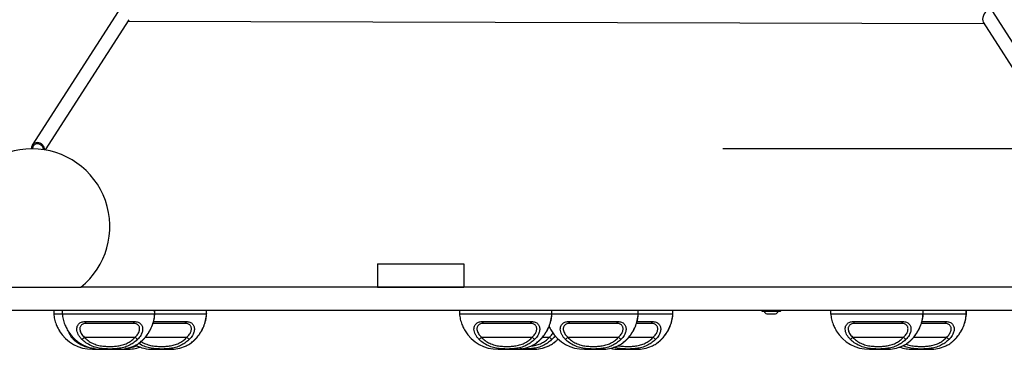
# Model space of a CAD drawing. Units: millimetres. Extents: x -930 to 12772, y 760 to 20622.
# Drawn here: x -760 to -722, y 15628 to 15641 of the extents above; entities that cross this region are included whole.
import ezdxf

# ---------------------------------------------------------------- set-up
doc = ezdxf.new("R2010")
doc.units = ezdxf.units.MM

msp = doc.modelspace()

# ---------------------------------------------------------------- linework, layer by layer
at = {"color": 7, "linetype": 'Continuous', "lineweight": 25}
for p, q in [((-739.52555, 15667.29609), (-759.60296, 15636.10252)), ((-719.15386, 15635.99328), (-739.06248, 15667.29484)), ((-759.08527, 15635.9214), (-755.85113, 15640.94618)), ((-755.88609, 15640.89186), (-722.8448, 15640.80262)), ((-722.87947, 15640.85714), (-719.64505, 15635.77177)), ((-719.76903, 15635.96671), (-732.93805, 15635.96671)), ((-746.27138, 15631.53338), (-746.27138, 15630.63338)), ((-746.27138, 15631.53338), (-742.93805, 15631.53338)), ((-742.93805, 15631.53338), (-742.93805, 15630.63338)), ((-761.49033, 15630.63338), (-757.71909, 15630.63338)), ((-720.74659, 15630.63338), (-757.71909, 15630.63338)), ((-746.27138, 15630.63338), (-742.93805, 15630.63338)), ((-707.93805, 15629.73338), (-767.94138, 15629.73338)), ((-758.7701, 15629.73338), (-758.7701, 15629.59828)), ((-758.77002, 15629.73338), (-758.77002, 15629.60005)), ((-758.77002, 15629.60005), (-758.43928, 15629.60005)), ((-758.43928, 15629.73338), (-758.43928, 15629.59828)), ((-758.4392, 15629.73338), (-758.4392, 15629.60005)), ((-758.4392, 15629.60005), (-754.86793, 15629.60005)), ((-754.86758, 15629.60011), (-754.87337, 15629.73338)), ((-754.86793, 15629.60005), (-754.86758, 15629.60011)), ((-754.86758, 15629.60011), (-754.86304, 15629.60368)), ((-754.86597, 15629.60005), (-752.86875, 15629.60005)), ((-752.8684, 15629.60011), (-752.87419, 15629.73338)), ((-752.86875, 15629.60005), (-752.8684, 15629.60011)), ((-752.8684, 15629.60011), (-752.86386, 15629.60368)), ((-743.10676, 15629.73338), (-743.10676, 15629.59828)), ((-743.10669, 15629.73338), (-743.10669, 15629.60005)), ((-743.10669, 15629.60005), (-739.53542, 15629.60005)), ((-739.53507, 15629.60011), (-739.54086, 15629.73338)), ((-739.53542, 15629.60005), (-739.53507, 15629.60011)), ((-739.53507, 15629.60011), (-739.53053, 15629.60368)), ((-739.53452, 15629.60005), (-736.20208, 15629.60005)), ((-736.20174, 15629.60011), (-736.20753, 15629.73338)), ((-736.20208, 15629.60005), (-736.20174, 15629.60011)), ((-736.20174, 15629.60011), (-736.19719, 15629.60368)), ((-736.19934, 15629.60005), (-734.86542, 15629.60005)), ((-734.86507, 15629.60011), (-734.87086, 15629.73338)), ((-734.86542, 15629.60005), (-734.86507, 15629.60011)), ((-734.86507, 15629.60011), (-734.86053, 15629.60368)), ((-731.41978, 15629.70005), (-731.06978, 15629.70005)), ((-731.23645, 15629.60671), (-731.06978, 15629.60671)), ((-731.06978, 15629.70005), (-730.71978, 15629.70005)), ((-731.06978, 15629.60671), (-730.90311, 15629.60671)), ((-728.77343, 15629.73338), (-728.77343, 15629.59828)), ((-728.77336, 15629.73338), (-728.77336, 15629.60005)), ((-728.77335, 15629.60005), (-725.20208, 15629.60005)), ((-725.20174, 15629.60011), (-725.20753, 15629.73338)), ((-725.20208, 15629.60005), (-725.20174, 15629.60011)), ((-725.20174, 15629.60011), (-725.19719, 15629.60368)), ((-725.19934, 15629.60005), (-723.53542, 15629.60005)), ((-723.53507, 15629.60011), (-723.54086, 15629.73338)), ((-723.53542, 15629.60005), (-723.53507, 15629.60011)), ((-723.53507, 15629.60011), (-723.53053, 15629.60368)), ((-757.55314, 15629.30448), (-755.66131, 15629.30448)), ((-755.71231, 15629.23338), (-757.50214, 15629.23338)), ((-753.71313, 15629.23338), (-754.93628, 15629.23338)), ((-742.22063, 15629.30448), (-740.32879, 15629.30448)), ((-740.3798, 15629.23338), (-742.16963, 15629.23338)), ((-738.8873, 15629.30448), (-736.99546, 15629.30448)), ((-737.04646, 15629.23338), (-738.8363, 15629.23338)), ((-735.7098, 15629.23338), (-736.26882, 15629.23338)), ((-727.8873, 15629.30448), (-725.99546, 15629.30448)), ((-726.04646, 15629.23338), (-727.8363, 15629.23338)), ((-724.3798, 15629.23338), (-725.26941, 15629.23338)), ((-757.58978, 15628.70005), (-755.62468, 15628.70005)), ((-742.25726, 15628.70005), (-740.29216, 15628.70005)), ((-738.92393, 15628.70005), (-736.95883, 15628.70005)), ((-727.92393, 15628.70005), (-725.95883, 15628.70005)), ((-757.27138, 15628.23338), (-756.93805, 15628.23338)), ((-756.94056, 15628.23338), (-756.60723, 15628.23338)), ((-756.60723, 15628.23338), (-756.27389, 15628.23338)), ((-756.27471, 15628.23338), (-755.94138, 15628.23338)), ((-754.94138, 15628.23338), (-754.60805, 15628.23338)), ((-754.60805, 15628.23338), (-754.27471, 15628.23338)), ((-741.60805, 15628.23338), (-741.27471, 15628.23338)), ((-741.27471, 15628.23338), (-740.94138, 15628.23338)), ((-740.94138, 15628.23338), (-740.60805, 15628.23338)), ((-740.60805, 15628.23338), (-740.27471, 15628.23338)), ((-740.27471, 15628.23338), (-740.27138, 15628.23338)), ((-738.27471, 15628.23338), (-737.94138, 15628.23338)), ((-737.94138, 15628.23338), (-737.60805, 15628.23338)), ((-736.93805, 15628.23338), (-736.60471, 15628.23338)), ((-736.60471, 15628.23338), (-736.27138, 15628.23338)), ((-727.27471, 15628.23338), (-726.94138, 15628.23338)), ((-726.94138, 15628.23338), (-726.60805, 15628.23338)), ((-725.60805, 15628.23338), (-725.27471, 15628.23338)), ((-725.27471, 15628.23338), (-724.94138, 15628.23338))]:
    msp.add_line(p, q, dxfattribs=at)
at = {"color": 1, "linetype": 'Continuous', "lineweight": 25}
for p, q in [((-754.91473, 15629.30448), (-753.66213, 15629.30448)), ((-736.24714, 15629.30448), (-735.65879, 15629.30448)), ((-725.24794, 15629.30448), (-724.32879, 15629.30448)), ((-755.23098, 15628.70005), (-753.6255, 15628.70005)), ((-739.89543, 15628.70005), (-739.6255, 15628.70005)), ((-736.56373, 15628.70005), (-735.62216, 15628.70005)), ((-725.56456, 15628.70005), (-724.29216, 15628.70005))]:
    msp.add_line(p, q, dxfattribs=at)
at = {"color": 7, "linetype": 'Continuous', "lineweight": 25, "flags": 128}
for points in [[(-759.12015, 15635.92732), (-759.12339, 15635.97228), (-759.13821, 15636.02492), (-759.16428, 15636.07445), (-759.20038, 15636.11854), (-759.24481, 15636.15513), (-759.29551, 15636.18252), (-759.3501, 15636.19941), (-759.40603, 15636.20503), (-759.46068, 15636.1991), (-759.51149, 15636.18191), (-759.5561, 15636.15426), (-759.59242, 15636.11744), (-759.61874, 15636.07317), (-759.63384, 15636.02353), (-759.63701, 15635.97083), (-759.63674, 15635.96654)], [(-759.1686, 15635.93485), (-759.16891, 15635.94872), (-759.17725, 15635.99518), (-759.19647, 15636.03964), (-759.2255, 15636.07971), (-759.2628, 15636.11323), (-759.30634, 15636.13839), (-759.35379, 15636.15383), (-759.40258, 15636.15873), (-759.45009, 15636.15282), (-759.49375, 15636.13642), (-759.5312, 15636.1104), (-759.56044, 15636.07618), (-759.57988, 15636.0356), (-759.58848, 15635.99085), (-759.58848, 15635.96667)], [(-757.55314, 15629.30448), (-757.55005, 15629.28962), (-757.54573, 15629.27588), (-757.5403, 15629.2636), (-757.53391, 15629.2531), (-757.5267, 15629.24464), (-757.51887, 15629.23844), (-757.51061, 15629.23465), (-757.50214, 15629.23338)], [(-755.66131, 15629.30448), (-755.66441, 15629.28962), (-755.66872, 15629.27588), (-755.67415, 15629.2636), (-755.68055, 15629.2531), (-755.68775, 15629.24464), (-755.69558, 15629.23844), (-755.70384, 15629.23465), (-755.71231, 15629.23338)], [(-753.66213, 15629.30448), (-753.66523, 15629.28962), (-753.66954, 15629.27588), (-753.67497, 15629.2636), (-753.68136, 15629.2531), (-753.68857, 15629.24464), (-753.6964, 15629.23844), (-753.70466, 15629.23465), (-753.71313, 15629.23338)], [(-742.22063, 15629.30448), (-742.21753, 15629.28962), (-742.21322, 15629.27588), (-742.20779, 15629.2636), (-742.20139, 15629.2531), (-742.19419, 15629.24464), (-742.18636, 15629.23844), (-742.1781, 15629.23465), (-742.16963, 15629.23338)], [(-740.32879, 15629.30448), (-740.33189, 15629.28962), (-740.33621, 15629.27588), (-740.34163, 15629.2636), (-740.34803, 15629.2531), (-740.35524, 15629.24464), (-740.36307, 15629.23844), (-740.37132, 15629.23465), (-740.3798, 15629.23338)], [(-738.8873, 15629.30448), (-738.8842, 15629.28962), (-738.87988, 15629.27588), (-738.87446, 15629.2636), (-738.86806, 15629.2531), (-738.86085, 15629.24464), (-738.85302, 15629.23844), (-738.84477, 15629.23465), (-738.8363, 15629.23338)], [(-736.99546, 15629.30448), (-736.99856, 15629.28962), (-737.00288, 15629.27588), (-737.0083, 15629.2636), (-737.0147, 15629.2531), (-737.0219, 15629.24464), (-737.02973, 15629.23844), (-737.03799, 15629.23465), (-737.04646, 15629.23338)], [(-735.65879, 15629.30448), (-735.66189, 15629.28962), (-735.66621, 15629.27588), (-735.67163, 15629.2636), (-735.67803, 15629.2531), (-735.68524, 15629.24464), (-735.69307, 15629.23844), (-735.70132, 15629.23465), (-735.7098, 15629.23338)], [(-727.8873, 15629.30448), (-727.8842, 15629.28962), (-727.87988, 15629.27588), (-727.87446, 15629.2636), (-727.86806, 15629.2531), (-727.86085, 15629.24464), (-727.85302, 15629.23844), (-727.84477, 15629.23465), (-727.8363, 15629.23338)], [(-725.99546, 15629.30448), (-725.99856, 15629.28962), (-726.00288, 15629.27588), (-726.0083, 15629.2636), (-726.0147, 15629.2531), (-726.0219, 15629.24464), (-726.02973, 15629.23844), (-726.03799, 15629.23465), (-726.04646, 15629.23338)], [(-724.32879, 15629.30448), (-724.33189, 15629.28962), (-724.33621, 15629.27588), (-724.34163, 15629.2636), (-724.34803, 15629.2531), (-724.35524, 15629.24464), (-724.36307, 15629.23844), (-724.37132, 15629.23465), (-724.3798, 15629.23338)]]:
    msp.add_lwpolyline(points, dxfattribs=at)
at = {"color": 7, "linetype": 'Continuous', "lineweight": 25}
for centre, radius, start, end in [((-759.60471, 15632.96671), 3, 308.942441, 231.057559), ((-731.41978, 15629.71671), 0.01667, 90, 270), ((-731.23645, 15629.70338), 0.09667, 181.976108, 270), ((-730.90311, 15629.70338), 0.09667, 270, 358.023892), ((-730.71978, 15629.71671), 0.01667, 270, 90), ((-757.27138, 15629.73989), 1.5065, 211.657693, 270), ((-756.94056, 15629.73989), 1.5065, 211.657693, 270), ((-757.7515, 15628.81562), 0.19878, 287.572328, 324.450226), ((-755.46295, 15628.81562), 0.19878, 215.549774, 252.427672), ((-753.46377, 15628.81562), 0.19878, 215.549774, 252.427672), ((-741.60805, 15629.73989), 1.5065, 211.657693, 270), ((-742.41899, 15628.81562), 0.19878, 287.572328, 324.450226), ((-740.13043, 15628.81562), 0.19878, 215.549774, 252.427672), ((-739.46377, 15628.81562), 0.19878, 215.549774, 252.427672), ((-738.27471, 15629.73989), 1.5065, 211.657693, 270), ((-739.08566, 15628.81562), 0.19878, 287.572328, 324.450226), ((-736.7971, 15628.81562), 0.19878, 215.549774, 252.427672), ((-735.46043, 15628.81562), 0.19878, 215.549774, 252.427672), ((-727.27471, 15629.73989), 1.5065, 211.657693, 270), ((-728.08566, 15628.81562), 0.19878, 287.572328, 324.450226), ((-725.7971, 15628.81562), 0.19878, 215.549774, 252.427672), ((-724.13043, 15628.81562), 0.19878, 215.549774, 252.427672), ((-756.27389, 15629.73989), 1.5065, 270, 292.925237), ((-754.94138, 15629.73989), 1.5065, 243.662964, 270), ((-754.27471, 15629.73989), 1.5065, 270, 292.925237), ((-740.94138, 15629.73989), 1.5065, 270, 292.925237), ((-740.27471, 15629.73989), 1.5065, 270, 292.925237), ((-740.27138, 15629.73989), 1.5065, 270, 292.925237), ((-737.60805, 15629.73989), 1.5065, 270, 292.925237), ((-736.27138, 15629.73989), 1.5065, 270, 292.925237), ((-726.60805, 15629.73989), 1.5065, 270, 292.925237), ((-725.60805, 15629.73989), 1.5065, 250.429222, 270), ((-724.94138, 15629.73989), 1.5065, 270, 292.925237), ((-755.94138, 15629.73989), 1.5065, 270, 289.383788), ((-736.93805, 15629.73989), 1.5065, 257.151778, 270)]:
    msp.add_arc(centre, radius, start, end, dxfattribs=at)
at = {"color": 1, "linetype": 'Continuous', "lineweight": 25}
msp.add_arc((-758.04735, 15628.7401), 0.1167, 282.387736, 306.918524, dxfattribs=at)
at = {"color": 7, "linetype": 'Continuous', "lineweight": 25}
msp.add_ellipse((-722.69812, 15641.06889), major_axis=(0.13899, 0.25232), ratio=0.61587, start_param=0.72655698, end_param=2.8164614, dxfattribs=at)
for points, knots in [([(-758.77002, 15629.60005), (-758.76083, 15629.53051), (-758.74226, 15629.38995), (-758.68024, 15629.19903), (-758.61553, 15629.051), (-758.568, 15628.97656), (-758.55152, 15628.95076)], [0, 0, 0, 0, 0.30177663, 0.61007205, 0.86482637, 1, 1, 1, 1]), ([(-758.4392, 15629.60005), (-758.43001, 15629.53051), (-758.41144, 15629.38995), (-758.34942, 15629.19903), (-758.28471, 15629.051), (-758.23718, 15628.97656), (-758.2207, 15628.95076)], [0, 0, 0, 0, 0.30177663, 0.61007205, 0.86482637, 1, 1, 1, 1]), ([(-755.45531, 15628.48732), (-755.43126, 15628.50597), (-755.38096, 15628.54497), (-755.30687, 15628.61445), (-755.23329, 15628.69341), (-755.16331, 15628.78074), (-755.09845, 15628.87538), (-755.03989, 15628.97698), (-754.98807, 15629.08502), (-754.94367, 15629.19953), (-754.90745, 15629.31942), (-754.88155, 15629.44315), (-754.86731, 15629.53848), (-754.86543, 15629.59228), (-754.86503, 15629.6038)], [0, 0, 0, 0, 0.07744593, 0.16193933, 0.24785504, 0.33509088, 0.42340909, 0.51158763, 0.60151151, 0.69330117, 0.78652261, 0.8805419, 0.97443886, 1, 1, 1, 1]), ([(-754.86292, 15629.60386), (-754.86422, 15629.63429), (-754.86607, 15629.6774), (-754.86774, 15629.72066), (-754.86823, 15629.73338)], [0, 0, 0, 0, 0.70602003, 1, 1, 1, 1]), ([(-753.45613, 15628.48732), (-753.43208, 15628.50597), (-753.38178, 15628.54497), (-753.30769, 15628.61445), (-753.23411, 15628.69341), (-753.16413, 15628.78074), (-753.09927, 15628.87538), (-753.04071, 15628.97698), (-752.98889, 15629.08502), (-752.94449, 15629.19953), (-752.90827, 15629.31942), (-752.88237, 15629.44315), (-752.86813, 15629.53848), (-752.86625, 15629.59228), (-752.86585, 15629.6038)], [0, 0, 0, 0, 0.07744593, 0.16193933, 0.24785504, 0.33509088, 0.42340909, 0.51158763, 0.60151151, 0.69330117, 0.78652261, 0.8805419, 0.97443886, 1, 1, 1, 1]), ([(-752.86374, 15629.60386), (-752.86504, 15629.63429), (-752.86689, 15629.6774), (-752.86856, 15629.72066), (-752.86905, 15629.73338)], [0, 0, 0, 0, 0.70602003, 1, 1, 1, 1]), ([(-743.10669, 15629.60005), (-743.0975, 15629.53051), (-743.07892, 15629.38995), (-743.0169, 15629.19903), (-742.95219, 15629.051), (-742.90467, 15628.97656), (-742.88819, 15628.95076)], [0, 0, 0, 0, 0.30177663, 0.61007205, 0.86482637, 1, 1, 1, 1]), ([(-740.1228, 15628.48732), (-740.09874, 15628.50597), (-740.04844, 15628.54497), (-739.97436, 15628.61445), (-739.90078, 15628.69341), (-739.83079, 15628.78074), (-739.76594, 15628.87538), (-739.70738, 15628.97698), (-739.65556, 15629.08502), (-739.61116, 15629.19953), (-739.57494, 15629.31942), (-739.54904, 15629.44315), (-739.53479, 15629.53848), (-739.53292, 15629.59228), (-739.53252, 15629.6038)], [0, 0, 0, 0, 0.07744593, 0.16193933, 0.24785504, 0.33509088, 0.42340909, 0.51158763, 0.60151151, 0.69330117, 0.78652261, 0.8805419, 0.97443886, 1, 1, 1, 1]), ([(-739.53041, 15629.60386), (-739.53171, 15629.63429), (-739.53356, 15629.6774), (-739.53523, 15629.72066), (-739.53572, 15629.73338)], [0, 0, 0, 0, 0.70602003, 1, 1, 1, 1]), ([(-736.78947, 15628.48732), (-736.76541, 15628.50597), (-736.71511, 15628.54497), (-736.64102, 15628.61445), (-736.56744, 15628.69341), (-736.49746, 15628.78074), (-736.4326, 15628.87538), (-736.37404, 15628.97698), (-736.32223, 15629.08502), (-736.27782, 15629.19953), (-736.24161, 15629.31942), (-736.2157, 15629.44315), (-736.20146, 15629.53848), (-736.19959, 15629.59228), (-736.19918, 15629.6038)], [0, 0, 0, 0, 0.077445935, 0.161939326, 0.247855042, 0.335090882, 0.423409086, 0.511587626, 0.601511508, 0.693301173, 0.786522611, 0.880541895, 0.974438863, 1, 1, 1, 1]), ([(-736.19707, 15629.60386), (-736.19838, 15629.63429), (-736.20023, 15629.6774), (-736.20189, 15629.72066), (-736.20238, 15629.73338)], [0, 0, 0, 0, 0.70602003, 1, 1, 1, 1]), ([(-735.4528, 15628.48732), (-735.42874, 15628.50597), (-735.37844, 15628.54497), (-735.30436, 15628.61445), (-735.23078, 15628.69341), (-735.16079, 15628.78074), (-735.09594, 15628.87538), (-735.03738, 15628.97698), (-734.98556, 15629.08502), (-734.94116, 15629.19953), (-734.90494, 15629.31942), (-734.87904, 15629.44315), (-734.86479, 15629.53848), (-734.86292, 15629.59228), (-734.86252, 15629.6038)], [0, 0, 0, 0, 0.077445935, 0.161939326, 0.247855042, 0.335090882, 0.423409086, 0.511587626, 0.601511508, 0.693301173, 0.786522611, 0.880541895, 0.974438863, 1, 1, 1, 1]), ([(-734.86041, 15629.60386), (-734.86171, 15629.63429), (-734.86356, 15629.6774), (-734.86523, 15629.72066), (-734.86572, 15629.73338)], [0, 0, 0, 0, 0.70602003, 1, 1, 1, 1]), ([(-728.77335, 15629.60005), (-728.76416, 15629.53051), (-728.74559, 15629.38995), (-728.68357, 15629.19903), (-728.61886, 15629.051), (-728.57133, 15628.97656), (-728.55486, 15628.95076)], [0, 0, 0, 0, 0.30177663, 0.61007205, 0.86482637, 1, 1, 1, 1]), ([(-725.78947, 15628.48732), (-725.76541, 15628.50597), (-725.71511, 15628.54497), (-725.64102, 15628.61445), (-725.56744, 15628.69341), (-725.49746, 15628.78074), (-725.4326, 15628.87538), (-725.37404, 15628.97698), (-725.32223, 15629.08502), (-725.27782, 15629.19953), (-725.24161, 15629.31942), (-725.2157, 15629.44315), (-725.20146, 15629.53848), (-725.19959, 15629.59228), (-725.19918, 15629.6038)], [0, 0, 0, 0, 0.07744593, 0.16193933, 0.24785504, 0.33509088, 0.42340909, 0.51158763, 0.60151151, 0.69330117, 0.78652261, 0.8805419, 0.97443886, 1, 1, 1, 1]), ([(-725.19707, 15629.60386), (-725.19838, 15629.63429), (-725.20023, 15629.6774), (-725.20189, 15629.72066), (-725.20238, 15629.73338)], [0, 0, 0, 0, 0.70602003, 1, 1, 1, 1]), ([(-724.1228, 15628.48732), (-724.09874, 15628.50597), (-724.04844, 15628.54497), (-723.97436, 15628.61445), (-723.90078, 15628.69341), (-723.83079, 15628.78074), (-723.76594, 15628.87538), (-723.70738, 15628.97698), (-723.65556, 15629.08502), (-723.61116, 15629.19953), (-723.57494, 15629.31942), (-723.54904, 15629.44315), (-723.53479, 15629.53848), (-723.53292, 15629.59228), (-723.53252, 15629.6038)], [0, 0, 0, 0, 0.07744593, 0.16193933, 0.24785504, 0.33509088, 0.42340909, 0.51158763, 0.60151151, 0.69330117, 0.78652261, 0.8805419, 0.97443886, 1, 1, 1, 1]), ([(-723.53041, 15629.60386), (-723.53171, 15629.63429), (-723.53356, 15629.6774), (-723.53523, 15629.72066), (-723.53572, 15629.73338)], [0, 0, 0, 0, 0.70602003, 1, 1, 1, 1]), ([(-757.69149, 15628.62612), (-757.71723, 15628.65474), (-757.7687, 15628.71197), (-757.82639, 15628.80701), (-757.86497, 15628.90555), (-757.88037, 15628.99962), (-757.87333, 15629.08412), (-757.84923, 15629.15349), (-757.81003, 15629.20953), (-757.76115, 15629.25174), (-757.70244, 15629.28124), (-757.63385, 15629.30082), (-757.58133, 15629.3032), (-757.55314, 15629.30448)], [0, 0, 0, 0, 0.10578237, 0.21147195, 0.31793579, 0.42427665, 0.51543037, 0.60652467, 0.68548678, 0.76444216, 0.83900331, 0.91359078, 1, 1, 1, 1]), ([(-757.50214, 15629.23338), (-757.52592, 15629.2324), (-757.5699, 15629.23057), (-757.62687, 15629.21519), (-757.6748, 15629.19201), (-757.71386, 15629.15872), (-757.74244, 15629.11715), (-757.75885, 15629.06937), (-757.76292, 15629.02828), (-757.76048, 15628.97841), (-757.74712, 15628.91914), (-757.71065, 15628.84152), (-757.65823, 15628.76695), (-757.6126, 15628.72236), (-757.58978, 15628.70005)], [0, 0, 0, 0, 0.08655605, 0.16009259, 0.23359314, 0.31090727, 0.38823432, 0.46352338, 0.53885323, 0.56821096, 0.67513821, 0.7822254, 0.89105584, 1, 1, 1, 1]), ([(-755.62468, 15628.70005), (-755.61727, 15628.70693), (-755.58967, 15628.73254), (-755.54657, 15628.78057), (-755.50396, 15628.84274), (-755.47373, 15628.90507), (-755.45641, 15628.9632), (-755.4505, 15629.01916), (-755.45572, 15629.07022), (-755.47221, 15629.11715), (-755.49984, 15629.15798), (-755.53921, 15629.19181), (-755.58894, 15629.21605), (-755.64716, 15629.23085), (-755.69037, 15629.23253), (-755.71231, 15629.23338)], [0, 0, 0, 0, 0.03435682, 0.12795982, 0.22337173, 0.30484607, 0.38811815, 0.46254865, 0.53889226, 0.61191075, 0.6872223, 0.76361199, 0.84284443, 0.92021508, 1, 1, 1, 1]), ([(-755.66131, 15629.30448), (-755.63556, 15629.30336), (-755.58407, 15629.30113), (-755.51427, 15629.28258), (-755.45323, 15629.25163), (-755.40392, 15629.20916), (-755.36802, 15629.15699), (-755.34513, 15629.09784), (-755.33567, 15629.03259), (-755.33906, 15628.9619), (-755.35631, 15628.88764), (-755.38816, 15628.80881), (-755.43517, 15628.72939), (-755.4832, 15628.668), (-755.51465, 15628.63487), (-755.52296, 15628.62612)], [0, 0, 0, 0, 0.07889054, 0.15773007, 0.23706829, 0.31639338, 0.39196376, 0.4675529, 0.54354885, 0.61957685, 0.70128796, 0.78304161, 0.87497944, 0.96697216, 1, 1, 1, 1]), ([(-753.6255, 15628.70005), (-753.61809, 15628.70693), (-753.59049, 15628.73254), (-753.54739, 15628.78057), (-753.50478, 15628.84274), (-753.47455, 15628.90507), (-753.45723, 15628.9632), (-753.45132, 15629.01916), (-753.45654, 15629.07022), (-753.47303, 15629.11715), (-753.50066, 15629.15798), (-753.54003, 15629.19181), (-753.58976, 15629.21605), (-753.64798, 15629.23085), (-753.69119, 15629.23253), (-753.71313, 15629.23338)], [0, 0, 0, 0, 0.03435682, 0.12795982, 0.22337173, 0.30484607, 0.38811815, 0.46254865, 0.53889226, 0.61191075, 0.6872223, 0.76361199, 0.84284443, 0.92021508, 1, 1, 1, 1]), ([(-753.66213, 15629.30448), (-753.63638, 15629.30336), (-753.58489, 15629.30113), (-753.51509, 15629.28258), (-753.45405, 15629.25163), (-753.40474, 15629.20916), (-753.36884, 15629.15699), (-753.34595, 15629.09784), (-753.33649, 15629.03259), (-753.33988, 15628.9619), (-753.35713, 15628.88764), (-753.38898, 15628.80881), (-753.43599, 15628.72939), (-753.48402, 15628.668), (-753.51547, 15628.63487), (-753.52378, 15628.62612)], [0, 0, 0, 0, 0.07889054, 0.15773007, 0.23706829, 0.31639338, 0.39196376, 0.4675529, 0.54354885, 0.61957685, 0.70128796, 0.78304161, 0.87497944, 0.96697216, 1, 1, 1, 1]), ([(-742.35898, 15628.62612), (-742.38472, 15628.65474), (-742.43618, 15628.71197), (-742.49388, 15628.80701), (-742.53246, 15628.90555), (-742.54786, 15628.99962), (-742.54081, 15629.08412), (-742.51672, 15629.15349), (-742.47751, 15629.20953), (-742.42863, 15629.25174), (-742.36993, 15629.28124), (-742.30134, 15629.30082), (-742.24882, 15629.3032), (-742.22063, 15629.30448)], [0, 0, 0, 0, 0.10578237, 0.21147195, 0.31793579, 0.42427665, 0.51543037, 0.60652467, 0.68548678, 0.76444216, 0.83900331, 0.91359078, 1, 1, 1, 1]), ([(-742.16963, 15629.23338), (-742.19341, 15629.2324), (-742.23739, 15629.23057), (-742.29435, 15629.21519), (-742.34229, 15629.19201), (-742.38135, 15629.15872), (-742.40993, 15629.11715), (-742.42634, 15629.06937), (-742.43041, 15629.02828), (-742.42797, 15628.97841), (-742.4146, 15628.91914), (-742.37814, 15628.84152), (-742.32572, 15628.76695), (-742.28009, 15628.72236), (-742.25726, 15628.70005)], [0, 0, 0, 0, 0.08655605, 0.16009259, 0.23359314, 0.31090727, 0.38823432, 0.46352338, 0.53885323, 0.56821096, 0.67513821, 0.7822254, 0.89105584, 1, 1, 1, 1]), ([(-740.29216, 15628.70005), (-740.28475, 15628.70693), (-740.25715, 15628.73254), (-740.21406, 15628.78057), (-740.17144, 15628.84274), (-740.14122, 15628.90507), (-740.1239, 15628.9632), (-740.11799, 15629.01916), (-740.12321, 15629.07022), (-740.1397, 15629.11715), (-740.16733, 15629.15798), (-740.2067, 15629.19181), (-740.25643, 15629.21605), (-740.31464, 15629.23085), (-740.35786, 15629.23253), (-740.3798, 15629.23338)], [0, 0, 0, 0, 0.03435682, 0.127959819, 0.22337173, 0.304846071, 0.388118152, 0.462548652, 0.538892264, 0.61191075, 0.687222299, 0.763611986, 0.842844433, 0.92021508, 1, 1, 1, 1]), ([(-740.32879, 15629.30448), (-740.30304, 15629.30336), (-740.25156, 15629.30113), (-740.18176, 15629.28258), (-740.12072, 15629.25163), (-740.07141, 15629.20916), (-740.03551, 15629.15699), (-740.01262, 15629.09784), (-740.00316, 15629.03259), (-740.00655, 15628.9619), (-740.0238, 15628.88764), (-740.05564, 15628.80881), (-740.10266, 15628.72939), (-740.15068, 15628.668), (-740.18214, 15628.63487), (-740.19045, 15628.62612)], [0, 0, 0, 0, 0.07889054, 0.15773007, 0.23706829, 0.31639338, 0.39196376, 0.4675529, 0.54354885, 0.61957685, 0.70128796, 0.78304161, 0.87497944, 0.96697216, 1, 1, 1, 1]), ([(-739.64413, 15629.11888), (-739.63122, 15629.0884), (-739.60615, 15629.02918), (-739.57162, 15628.97639), (-739.55486, 15628.95076)], [0, 0, 0, 0, 0.51454893, 1, 1, 1, 1]), ([(-739.02564, 15628.62612), (-739.05139, 15628.65474), (-739.10285, 15628.71197), (-739.16054, 15628.80701), (-739.19912, 15628.90555), (-739.21453, 15628.99962), (-739.20748, 15629.08412), (-739.18339, 15629.15349), (-739.14418, 15629.20953), (-739.0953, 15629.25174), (-739.0366, 15629.28124), (-738.968, 15629.30082), (-738.91548, 15629.3032), (-738.8873, 15629.30448)], [0, 0, 0, 0, 0.10578237, 0.21147195, 0.31793579, 0.42427665, 0.51543037, 0.60652467, 0.68548678, 0.76444216, 0.83900331, 0.91359078, 1, 1, 1, 1]), ([(-738.8363, 15629.23338), (-738.86008, 15629.2324), (-738.90406, 15629.23057), (-738.96102, 15629.21519), (-739.00895, 15629.19201), (-739.04802, 15629.15872), (-739.0766, 15629.11715), (-739.093, 15629.06937), (-739.09707, 15629.02828), (-739.09464, 15628.97841), (-739.08127, 15628.91914), (-739.04481, 15628.84152), (-738.99239, 15628.76695), (-738.94676, 15628.72236), (-738.92393, 15628.70005)], [0, 0, 0, 0, 0.086556051, 0.160092591, 0.23359314, 0.310907275, 0.388234315, 0.46352338, 0.538853227, 0.568210965, 0.675138207, 0.7822254, 0.891055837, 1, 1, 1, 1]), ([(-736.95883, 15628.70005), (-736.95142, 15628.70693), (-736.92382, 15628.73254), (-736.88073, 15628.78057), (-736.83811, 15628.84274), (-736.80789, 15628.90507), (-736.79057, 15628.9632), (-736.78466, 15629.01916), (-736.78987, 15629.07022), (-736.80636, 15629.11715), (-736.834, 15629.15798), (-736.87337, 15629.19181), (-736.9231, 15629.21605), (-736.98131, 15629.23085), (-737.02452, 15629.23253), (-737.04646, 15629.23338)], [0, 0, 0, 0, 0.03435682, 0.127959819, 0.22337173, 0.304846071, 0.388118152, 0.462548652, 0.538892264, 0.61191075, 0.687222299, 0.763611986, 0.842844433, 0.92021508, 1, 1, 1, 1]), ([(-736.99546, 15629.30448), (-736.96971, 15629.30336), (-736.91823, 15629.30113), (-736.84843, 15629.28258), (-736.78738, 15629.25163), (-736.73807, 15629.20916), (-736.70217, 15629.15699), (-736.67928, 15629.09784), (-736.66983, 15629.03259), (-736.67321, 15628.9619), (-736.69046, 15628.88764), (-736.72231, 15628.80881), (-736.76933, 15628.72939), (-736.81735, 15628.668), (-736.8488, 15628.63487), (-736.85711, 15628.62612)], [0, 0, 0, 0, 0.07889054, 0.15773007, 0.23706829, 0.31639338, 0.39196376, 0.4675529, 0.54354885, 0.61957685, 0.70128796, 0.78304161, 0.87497944, 0.96697216, 1, 1, 1, 1]), ([(-735.62216, 15628.70005), (-735.61475, 15628.70693), (-735.58715, 15628.73254), (-735.54406, 15628.78057), (-735.50144, 15628.84274), (-735.47122, 15628.90507), (-735.4539, 15628.9632), (-735.44799, 15629.01916), (-735.45321, 15629.07022), (-735.4697, 15629.11715), (-735.49733, 15629.15798), (-735.5367, 15629.19181), (-735.58643, 15629.21605), (-735.64464, 15629.23085), (-735.68786, 15629.23253), (-735.7098, 15629.23338)], [0, 0, 0, 0, 0.03435682, 0.127959819, 0.22337173, 0.304846071, 0.388118152, 0.462548652, 0.538892264, 0.61191075, 0.687222299, 0.763611986, 0.842844433, 0.92021508, 1, 1, 1, 1]), ([(-735.65879, 15629.30448), (-735.63304, 15629.30336), (-735.58156, 15629.30113), (-735.51176, 15629.28258), (-735.45072, 15629.25163), (-735.40141, 15629.20916), (-735.36551, 15629.15699), (-735.34262, 15629.09784), (-735.33316, 15629.03259), (-735.33655, 15628.9619), (-735.3538, 15628.88764), (-735.38564, 15628.80881), (-735.43266, 15628.72939), (-735.48068, 15628.668), (-735.51214, 15628.63487), (-735.52045, 15628.62612)], [0, 0, 0, 0, 0.07889054, 0.15773007, 0.23706829, 0.31639338, 0.39196376, 0.4675529, 0.54354885, 0.61957685, 0.70128796, 0.78304161, 0.87497944, 0.96697216, 1, 1, 1, 1]), ([(-728.02564, 15628.62612), (-728.05139, 15628.65474), (-728.10285, 15628.71197), (-728.16054, 15628.80701), (-728.19912, 15628.90555), (-728.21453, 15628.99962), (-728.20748, 15629.08412), (-728.18339, 15629.15349), (-728.14418, 15629.20953), (-728.0953, 15629.25174), (-728.0366, 15629.28124), (-727.968, 15629.30082), (-727.91548, 15629.3032), (-727.8873, 15629.30448)], [0, 0, 0, 0, 0.10578237, 0.21147195, 0.31793579, 0.42427665, 0.51543037, 0.60652467, 0.68548678, 0.76444216, 0.83900331, 0.91359078, 1, 1, 1, 1]), ([(-727.8363, 15629.23338), (-727.86008, 15629.2324), (-727.90406, 15629.23057), (-727.96102, 15629.21519), (-728.00895, 15629.19201), (-728.04802, 15629.15872), (-728.0766, 15629.11715), (-728.093, 15629.06937), (-728.09707, 15629.02828), (-728.09464, 15628.97841), (-728.08127, 15628.91914), (-728.04481, 15628.84152), (-727.99239, 15628.76695), (-727.94676, 15628.72236), (-727.92393, 15628.70005)], [0, 0, 0, 0, 0.086556051, 0.160092591, 0.23359314, 0.310907275, 0.388234315, 0.46352338, 0.538853227, 0.568210965, 0.675138207, 0.7822254, 0.891055837, 1, 1, 1, 1]), ([(-725.95883, 15628.70005), (-725.95142, 15628.70693), (-725.92382, 15628.73254), (-725.88073, 15628.78057), (-725.83811, 15628.84274), (-725.80789, 15628.90507), (-725.79057, 15628.9632), (-725.78466, 15629.01916), (-725.78987, 15629.07022), (-725.80636, 15629.11715), (-725.834, 15629.15798), (-725.87337, 15629.19181), (-725.9231, 15629.21605), (-725.98131, 15629.23085), (-726.02452, 15629.23253), (-726.04646, 15629.23338)], [0, 0, 0, 0, 0.03435682, 0.127959819, 0.22337173, 0.304846071, 0.388118152, 0.462548652, 0.538892264, 0.61191075, 0.687222299, 0.763611986, 0.842844433, 0.92021508, 1, 1, 1, 1]), ([(-725.99546, 15629.30448), (-725.96971, 15629.30336), (-725.91823, 15629.30113), (-725.84843, 15629.28258), (-725.78738, 15629.25163), (-725.73807, 15629.20916), (-725.70217, 15629.15699), (-725.67928, 15629.09784), (-725.66983, 15629.03259), (-725.67321, 15628.9619), (-725.69046, 15628.88764), (-725.72231, 15628.80881), (-725.76933, 15628.72939), (-725.81735, 15628.668), (-725.8488, 15628.63487), (-725.85711, 15628.62612)], [0, 0, 0, 0, 0.07889054, 0.15773007, 0.23706829, 0.31639338, 0.39196376, 0.4675529, 0.54354885, 0.61957685, 0.70128796, 0.78304161, 0.87497944, 0.96697216, 1, 1, 1, 1]), ([(-724.29216, 15628.70005), (-724.28475, 15628.70693), (-724.25715, 15628.73254), (-724.21406, 15628.78057), (-724.17144, 15628.84274), (-724.14122, 15628.90507), (-724.1239, 15628.9632), (-724.11799, 15629.01916), (-724.12321, 15629.07022), (-724.1397, 15629.11715), (-724.16733, 15629.15798), (-724.2067, 15629.19181), (-724.25643, 15629.21605), (-724.31464, 15629.23085), (-724.35786, 15629.23253), (-724.3798, 15629.23338)], [0, 0, 0, 0, 0.03435682, 0.127959819, 0.22337173, 0.304846071, 0.388118152, 0.462548652, 0.538892264, 0.61191075, 0.687222299, 0.763611986, 0.842844433, 0.92021508, 1, 1, 1, 1]), ([(-724.32879, 15629.30448), (-724.30304, 15629.30336), (-724.25156, 15629.30113), (-724.18176, 15629.28258), (-724.12072, 15629.25163), (-724.07141, 15629.20916), (-724.03551, 15629.15699), (-724.01262, 15629.09784), (-724.00316, 15629.03259), (-724.00655, 15628.9619), (-724.0238, 15628.88764), (-724.05564, 15628.80881), (-724.10266, 15628.72939), (-724.15068, 15628.668), (-724.18214, 15628.63487), (-724.19045, 15628.62612)], [0, 0, 0, 0, 0.07889054, 0.15773007, 0.23706829, 0.31639338, 0.39196376, 0.4675529, 0.54354885, 0.61957685, 0.70128796, 0.78304161, 0.87497944, 0.96697216, 1, 1, 1, 1]), ([(-757.58978, 15628.70005), (-757.56656, 15628.67641), (-757.49682, 15628.60539), (-757.361, 15628.50722), (-757.17822, 15628.41949), (-756.97871, 15628.36756), (-756.78399, 15628.34633), (-756.59894, 15628.34063), (-756.42616, 15628.34598), (-756.24687, 15628.3664), (-756.06557, 15628.41072), (-755.89498, 15628.48448), (-755.74601, 15628.58107), (-755.66513, 15628.66038), (-755.62468, 15628.70005)], [0, 0, 0, 0, 0.04758348, 0.14293279, 0.23823211, 0.33205723, 0.42602725, 0.5036008, 0.58136977, 0.65883128, 0.74819318, 0.83751695, 0.91874028, 1, 1, 1, 1]), ([(-742.25726, 15628.70005), (-742.23405, 15628.67641), (-742.16431, 15628.60539), (-742.02849, 15628.50722), (-741.84571, 15628.41949), (-741.6462, 15628.36756), (-741.45148, 15628.34633), (-741.26642, 15628.34063), (-741.09365, 15628.34598), (-740.91436, 15628.3664), (-740.73305, 15628.41072), (-740.56247, 15628.48448), (-740.4135, 15628.58107), (-740.33261, 15628.66038), (-740.29216, 15628.70005)], [0, 0, 0, 0, 0.04758348, 0.14293279, 0.23823211, 0.33205723, 0.42602725, 0.5036008, 0.58136977, 0.65883128, 0.74819318, 0.83751695, 0.91874028, 1, 1, 1, 1]), ([(-738.92393, 15628.70005), (-738.90071, 15628.67641), (-738.83098, 15628.60539), (-738.69515, 15628.50722), (-738.51237, 15628.41949), (-738.31286, 15628.36756), (-738.11814, 15628.34633), (-737.93309, 15628.34063), (-737.76032, 15628.34598), (-737.58103, 15628.3664), (-737.39972, 15628.41072), (-737.22914, 15628.48448), (-737.08016, 15628.58107), (-736.99928, 15628.66038), (-736.95883, 15628.70005)], [0, 0, 0, 0, 0.04758348, 0.14293279, 0.23823211, 0.33205723, 0.42602725, 0.5036008, 0.58136977, 0.65883128, 0.74819318, 0.83751695, 0.91874028, 1, 1, 1, 1]), ([(-727.92393, 15628.70005), (-727.90071, 15628.67641), (-727.83098, 15628.60539), (-727.69515, 15628.50722), (-727.51237, 15628.41949), (-727.31286, 15628.36756), (-727.11814, 15628.34633), (-726.93309, 15628.34063), (-726.76032, 15628.34598), (-726.58103, 15628.3664), (-726.39972, 15628.41072), (-726.22914, 15628.48448), (-726.08016, 15628.58107), (-725.99928, 15628.66038), (-725.95883, 15628.70005)], [0, 0, 0, 0, 0.04758348, 0.14293279, 0.23823211, 0.33205723, 0.42602725, 0.5036008, 0.58136977, 0.65883128, 0.74819318, 0.83751695, 0.91874028, 1, 1, 1, 1]), ([(-755.52296, 15628.62612), (-755.56848, 15628.58348), (-755.65951, 15628.49822), (-755.82597, 15628.3951), (-756.01545, 15628.31631), (-756.21477, 15628.2691), (-756.41024, 15628.24718), (-756.59729, 15628.24126), (-756.79903, 15628.24729), (-757.01188, 15628.27031), (-757.23159, 15628.32587), (-757.43471, 15628.41924), (-757.58684, 15628.52431), (-757.66545, 15628.60078), (-757.69149, 15628.62612)], [0, 0, 0, 0, 0.08157277, 0.16312262, 0.2531855, 0.34328765, 0.41953816, 0.4960816, 0.5723579, 0.66642208, 0.76038936, 0.85639008, 0.95241625, 1, 1, 1, 1]), ([(-755.68723, 15628.35287), (-755.64142, 15628.37471), (-755.5689, 15628.40929), (-755.49214, 15628.45902), (-755.46303, 15628.48235), (-755.46056, 15628.48433)], [0, 0, 0, 0, 0.61076614, 0.96696838, 1, 1, 1, 1]), ([(-753.68805, 15628.35287), (-753.64224, 15628.37471), (-753.56972, 15628.40929), (-753.49296, 15628.45902), (-753.46385, 15628.48235), (-753.46138, 15628.48433)], [0, 0, 0, 0, 0.61076614, 0.96696838, 1, 1, 1, 1]), ([(-740.19045, 15628.62612), (-740.23597, 15628.58348), (-740.32699, 15628.49822), (-740.49346, 15628.3951), (-740.68294, 15628.31631), (-740.88225, 15628.2691), (-741.07773, 15628.24718), (-741.26477, 15628.24126), (-741.46652, 15628.24729), (-741.67937, 15628.27031), (-741.89907, 15628.32587), (-742.1022, 15628.41924), (-742.25433, 15628.52431), (-742.33293, 15628.60078), (-742.35898, 15628.62612)], [0, 0, 0, 0, 0.08157277, 0.16312262, 0.2531855, 0.34328765, 0.41953816, 0.4960816, 0.5723579, 0.66642208, 0.76038936, 0.85639008, 0.95241625, 1, 1, 1, 1]), ([(-740.35472, 15628.35287), (-740.30891, 15628.37471), (-740.23638, 15628.40929), (-740.15962, 15628.45902), (-740.13051, 15628.48235), (-740.12804, 15628.48433)], [0, 0, 0, 0, 0.61076614, 0.96696838, 1, 1, 1, 1]), ([(-739.68805, 15628.35287), (-739.64224, 15628.37471), (-739.56972, 15628.40929), (-739.49296, 15628.45902), (-739.46385, 15628.48235), (-739.46138, 15628.48433)], [0, 0, 0, 0, 0.61076614, 0.96696838, 1, 1, 1, 1]), ([(-739.45613, 15628.48732), (-739.43213, 15628.50606), (-739.38194, 15628.54525), (-739.32651, 15628.59548), (-739.2965, 15628.62817), (-739.29046, 15628.63475)], [0, 0, 0, 0, 0.42261747, 0.88369245, 1, 1, 1, 1]), ([(-736.85711, 15628.62612), (-736.90263, 15628.58348), (-736.99366, 15628.49822), (-737.16013, 15628.3951), (-737.34961, 15628.31631), (-737.54892, 15628.2691), (-737.74439, 15628.24718), (-737.93144, 15628.24126), (-738.13319, 15628.24729), (-738.34603, 15628.27031), (-738.56574, 15628.32587), (-738.76886, 15628.41924), (-738.921, 15628.52431), (-738.9996, 15628.60078), (-739.02564, 15628.62612)], [0, 0, 0, 0, 0.08157277, 0.16312262, 0.2531855, 0.34328765, 0.41953816, 0.4960816, 0.5723579, 0.66642208, 0.76038936, 0.85639008, 0.95241625, 1, 1, 1, 1]), ([(-737.02138, 15628.35287), (-736.97558, 15628.37471), (-736.90305, 15628.40929), (-736.82629, 15628.45902), (-736.79718, 15628.48235), (-736.79471, 15628.48433)], [0, 0, 0, 0, 0.61076614, 0.96696838, 1, 1, 1, 1]), ([(-735.68472, 15628.35287), (-735.63891, 15628.37471), (-735.56638, 15628.40929), (-735.48962, 15628.45902), (-735.46051, 15628.48235), (-735.45804, 15628.48433)], [0, 0, 0, 0, 0.61076614, 0.96696838, 1, 1, 1, 1]), ([(-725.85711, 15628.62612), (-725.90263, 15628.58348), (-725.99366, 15628.49822), (-726.16013, 15628.3951), (-726.34961, 15628.31631), (-726.54892, 15628.2691), (-726.74439, 15628.24718), (-726.93144, 15628.24126), (-727.13319, 15628.24729), (-727.34603, 15628.27031), (-727.56574, 15628.32587), (-727.76886, 15628.41924), (-727.921, 15628.52431), (-727.9996, 15628.60078), (-728.02564, 15628.62612)], [0, 0, 0, 0, 0.08157277, 0.16312262, 0.2531855, 0.34328765, 0.41953816, 0.4960816, 0.5723579, 0.66642208, 0.76038936, 0.85639008, 0.95241625, 1, 1, 1, 1]), ([(-726.02138, 15628.35287), (-725.97558, 15628.37471), (-725.90305, 15628.40929), (-725.82629, 15628.45902), (-725.79718, 15628.48235), (-725.79471, 15628.48433)], [0, 0, 0, 0, 0.61076614, 0.96696838, 1, 1, 1, 1]), ([(-724.35472, 15628.35287), (-724.30891, 15628.37471), (-724.23638, 15628.40929), (-724.15962, 15628.45902), (-724.13051, 15628.48235), (-724.12804, 15628.48433)], [0, 0, 0, 0, 0.61076614, 0.96696838, 1, 1, 1, 1])]:
    msp.add_open_spline(points, degree=3, knots=knots, dxfattribs=at)
at = {"color": 1, "linetype": 'Continuous', "lineweight": 25}
for points, knots in [([(-755.46056, 15628.48433), (-755.43624, 15628.50307), (-755.38409, 15628.54326), (-755.30691, 15628.61618), (-755.20417, 15628.72819), (-755.08646, 15628.89073), (-754.97537, 15629.1103), (-754.89562, 15629.34956), (-754.87725, 15629.51577), (-754.86793, 15629.60005)], [0, 0, 0, 0, 0.07916423, 0.16974513, 0.26033524, 0.44271531, 0.63096646, 0.81288776, 1, 1, 1, 1]), ([(-753.46138, 15628.48433), (-753.43706, 15628.50307), (-753.38491, 15628.54326), (-753.30773, 15628.61618), (-753.20499, 15628.72819), (-753.08728, 15628.89073), (-752.97619, 15629.1103), (-752.89644, 15629.34956), (-752.87807, 15629.51577), (-752.86875, 15629.60005)], [0, 0, 0, 0, 0.07916423, 0.16974513, 0.26033524, 0.44271531, 0.63096646, 0.81288776, 1, 1, 1, 1]), ([(-740.12804, 15628.48433), (-740.10372, 15628.50307), (-740.05158, 15628.54326), (-739.97439, 15628.61618), (-739.87166, 15628.72819), (-739.75395, 15628.89073), (-739.64286, 15629.1103), (-739.56311, 15629.34956), (-739.54473, 15629.51577), (-739.53542, 15629.60005)], [0, 0, 0, 0, 0.07916423, 0.16974513, 0.26033524, 0.44271531, 0.63096646, 0.81288776, 1, 1, 1, 1]), ([(-736.79471, 15628.48433), (-736.77039, 15628.50307), (-736.71824, 15628.54326), (-736.64106, 15628.61618), (-736.53833, 15628.72819), (-736.42061, 15628.89073), (-736.30953, 15629.1103), (-736.22978, 15629.34956), (-736.2114, 15629.51577), (-736.20208, 15629.60005)], [0, 0, 0, 0, 0.07916423, 0.16974513, 0.26033524, 0.44271531, 0.63096646, 0.81288776, 1, 1, 1, 1]), ([(-735.45804, 15628.48433), (-735.43372, 15628.50307), (-735.38158, 15628.54326), (-735.30439, 15628.61618), (-735.20166, 15628.72819), (-735.08395, 15628.89073), (-734.97286, 15629.1103), (-734.89311, 15629.34956), (-734.87473, 15629.51577), (-734.86542, 15629.60005)], [0, 0, 0, 0, 0.079164229, 0.169745128, 0.260335243, 0.442715312, 0.630966456, 0.812887757, 1, 1, 1, 1]), ([(-725.79471, 15628.48433), (-725.77039, 15628.50307), (-725.71824, 15628.54326), (-725.64106, 15628.61618), (-725.53833, 15628.72819), (-725.42061, 15628.89073), (-725.30953, 15629.1103), (-725.22978, 15629.34956), (-725.2114, 15629.51577), (-725.20208, 15629.60005)], [0, 0, 0, 0, 0.07916423, 0.16974513, 0.26033524, 0.44271531, 0.63096646, 0.81288776, 1, 1, 1, 1]), ([(-724.12804, 15628.48433), (-724.10372, 15628.50307), (-724.05158, 15628.54326), (-723.97439, 15628.61618), (-723.87166, 15628.72819), (-723.75395, 15628.89073), (-723.64286, 15629.1103), (-723.56311, 15629.34956), (-723.54473, 15629.51577), (-723.53542, 15629.60005)], [0, 0, 0, 0, 0.079164229, 0.169745128, 0.260335243, 0.442715312, 0.630966456, 0.812887757, 1, 1, 1, 1]), ([(-758.02231, 15628.62612), (-758.04819, 15628.65475), (-758.09993, 15628.712), (-758.15555, 15628.80687), (-758.18725, 15628.87449), (-758.19254, 15628.90863), (-758.19278, 15628.91014)], [0, 0, 0, 0, 0.327619, 0.6549506, 0.98468017, 1, 1, 1, 1]), ([(-755.39276, 15628.53739), (-755.38141, 15628.52881), (-755.31692, 15628.48002), (-755.17774, 15628.4211), (-754.97988, 15628.36713), (-754.78473, 15628.34643), (-754.59977, 15628.3406), (-754.42698, 15628.34598), (-754.24769, 15628.3664), (-754.06638, 15628.41072), (-753.8958, 15628.48448), (-753.74683, 15628.58107), (-753.66595, 15628.66038), (-753.6255, 15628.70005)], [0, 0, 0, 0, 0.02318595, 0.1318002, 0.23873429, 0.34583351, 0.43424541, 0.52288002, 0.61116422, 0.71301149, 0.81481531, 0.90738692, 1, 1, 1, 1]), ([(-740.34427, 15628.35824), (-740.31517, 15628.36126), (-740.22052, 15628.37109), (-740.06653, 15628.41137), (-739.89577, 15628.48432), (-739.74684, 15628.5811), (-739.66595, 15628.66039), (-739.6255, 15628.70005)], [0, 0, 0, 0, 0.10415827, 0.33880498, 0.57335156, 0.78662802, 1, 1, 1, 1]), ([(-739.6255, 15628.70005), (-739.61808, 15628.70692), (-739.59045, 15628.73253), (-739.54791, 15628.78066), (-739.51187, 15628.83021), (-739.49816, 15628.85974), (-739.49506, 15628.86642)], [0, 0, 0, 0, 0.1367321, 0.5092501, 0.88896716, 1, 1, 1, 1]), ([(-739.41913, 15628.76228), (-739.42522, 15628.7515), (-739.44688, 15628.71314), (-739.48418, 15628.66805), (-739.5155, 15628.63488), (-739.52378, 15628.62612)], [0, 0, 0, 0, 0.22333736, 0.79482185, 1, 1, 1, 1]), ([(-736.98043, 15628.3739), (-736.9786, 15628.37341), (-736.9111, 15628.35523), (-736.78079, 15628.34821), (-736.59659, 15628.34016), (-736.42361, 15628.3461), (-736.24437, 15628.36636), (-736.06305, 15628.41073), (-735.89247, 15628.48448), (-735.7435, 15628.58107), (-735.66261, 15628.66038), (-735.62216, 15628.70005)], [0, 0, 0, 0, 0.00390105, 0.14403796, 0.25972292, 0.3756993, 0.49121719, 0.62448204, 0.75769002, 0.87881788, 1, 1, 1, 1]), ([(-725.86501, 15628.43608), (-725.8573, 15628.43233), (-725.78977, 15628.39941), (-725.64504, 15628.36962), (-725.45173, 15628.34589), (-725.26636, 15628.34074), (-725.09367, 15628.34595), (-724.91435, 15628.36641), (-724.73305, 15628.41072), (-724.56247, 15628.48448), (-724.4135, 15628.58107), (-724.33261, 15628.66038), (-724.29216, 15628.70005)], [0, 0, 0, 0, 0.01561616, 0.13686036, 0.25829179, 0.35853512, 0.45903097, 0.55912953, 0.67460618, 0.79003356, 0.89499327, 1, 1, 1, 1]), ([(-757.20135, 15628.25909), (-757.24826, 15628.26358), (-757.37098, 15628.27532), (-757.56224, 15628.32653), (-757.76557, 15628.41906), (-757.91766, 15628.52433), (-757.99627, 15628.60078), (-758.02231, 15628.62612)], [0, 0, 0, 0, 0.148435089, 0.388316783, 0.633389507, 0.878527172, 1, 1, 1, 1]), ([(-755.56141, 15628.37315), (-755.60219, 15628.35494), (-755.70712, 15628.30807), (-755.85813, 15628.27335), (-755.96731, 15628.26209), (-756.00395, 15628.25831)], [0, 0, 0, 0, 0.29687855, 0.76401457, 1, 1, 1, 1]), ([(-753.52378, 15628.62612), (-753.5693, 15628.58348), (-753.66033, 15628.49822), (-753.82679, 15628.3951), (-754.01627, 15628.31631), (-754.21559, 15628.2691), (-754.41105, 15628.24719), (-754.59812, 15628.24124), (-754.79979, 15628.24738), (-755.01302, 15628.26991), (-755.23123, 15628.32736), (-755.39192, 15628.3937), (-755.47002, 15628.45082), (-755.48869, 15628.46447)], [0, 0, 0, 0, 0.09201299, 0.18400013, 0.28558985, 0.38722387, 0.47323342, 0.55957339, 0.64561204, 0.75171517, 0.857709, 0.96599653, 1, 1, 1, 1]), ([(-739.52378, 15628.62612), (-739.5693, 15628.58348), (-739.66033, 15628.49822), (-739.82679, 15628.39509), (-740.01627, 15628.31633), (-740.2156, 15628.26904), (-740.41103, 15628.24736), (-740.59316, 15628.24075), (-740.71266, 15628.24601), (-740.76978, 15628.24853)], [0, 0, 0, 0, 0.14407767, 0.288114861, 0.447188148, 0.606330814, 0.741008054, 0.876202682, 1, 1, 1, 1]), ([(-739.46138, 15628.48433), (-739.43711, 15628.50317), (-739.38509, 15628.54359), (-739.32814, 15628.59535), (-739.29714, 15628.62965), (-739.29157, 15628.63582)], [0, 0, 0, 0, 0.41752629, 0.89526614, 1, 1, 1, 1]), ([(-735.52045, 15628.62612), (-735.56597, 15628.58348), (-735.65699, 15628.49822), (-735.82346, 15628.3951), (-736.01294, 15628.31632), (-736.21226, 15628.26909), (-736.40771, 15628.24723), (-736.59484, 15628.24109), (-736.79623, 15628.24799), (-736.98307, 15628.26457), (-737.10037, 15628.29814), (-737.14601, 15628.3112)], [0, 0, 0, 0, 0.11231072, 0.22458989, 0.34858992, 0.47264404, 0.57762698, 0.68301324, 0.7880317, 0.91754079, 1, 1, 1, 1]), ([(-724.19045, 15628.62612), (-724.23597, 15628.58348), (-724.32699, 15628.49822), (-724.49346, 15628.3951), (-724.68294, 15628.31631), (-724.88225, 15628.26911), (-725.07774, 15628.24716), (-725.26473, 15628.24133), (-725.46667, 15628.24703), (-725.67866, 15628.27157), (-725.85929, 15628.31172), (-725.95436, 15628.35795), (-725.98371, 15628.37222)], [0, 0, 0, 0, 0.10166846, 0.20330835, 0.31555847, 0.42785755, 0.52289259, 0.61829272, 0.71335991, 0.83059707, 0.94771345, 1, 1, 1, 1])]:
    msp.add_open_spline(points, degree=3, knots=knots, dxfattribs=at)

doc.saveas('drawing.dxf')
